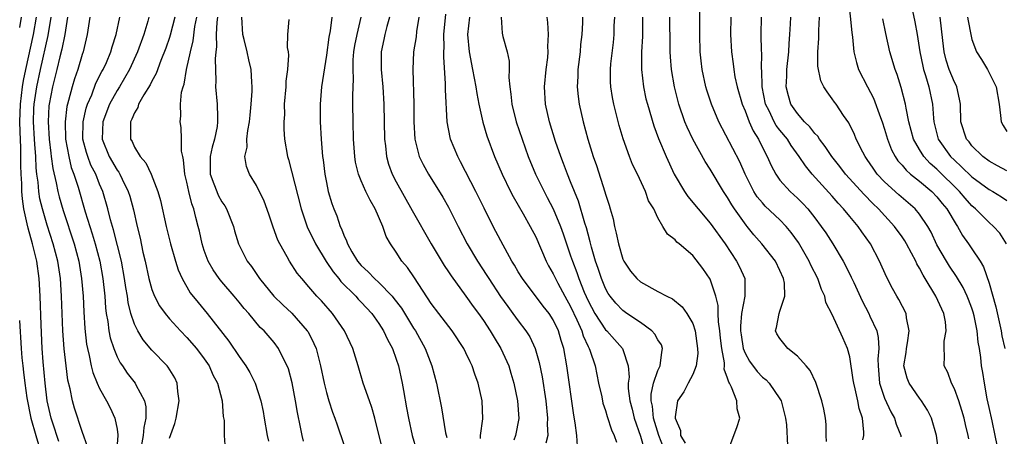
# Model space of a CAD drawing. Units: inches. Extents: x 2634000 to 2637000, y 1485000 to 1488000.
# Drawn here: x 2635562 to 2635675, y 1485957 to 1486005 of the extents above; entities that cross this region are included whole.
import ezdxf

# ---------------------------------------------------------------- set-up
doc = ezdxf.new("R2010")
doc.units = ezdxf.units.IN
doc.header["$MEASUREMENT"] = 0
doc.layers.add('LD26341485_2ft', color=244, linetype='Continuous')

msp = doc.modelspace()

# ---------------------------------------------------------------- linework, layer by layer
at = {"layer": 'LD26341485_2ft'}
for points, elevation in [([(2635656.84, 1486007), (2635657.23, 1486003.23), (2635657.32, 1486002.68), (2635657.48, 1486001), (2635657.78, 1485999.78), (2635658.02, 1485999), (2635659.02, 1485997), (2635659.71, 1485995.71), (2635660.53, 1485993.47), (2635660.72, 1485993), (2635661, 1485992.14), (2635661.33, 1485991), (2635661.79, 1485989.79), (2635662.21, 1485989), (2635662.53, 1485988.53), (2635663, 1485988.02), (2635663.45, 1485987.45), (2635663.97, 1485987), (2635665, 1485986.17), (2635666.4, 1485985), (2635667, 1485984.4), (2635667.61, 1485983.61), (2635668.13, 1485983), (2635669.2, 1485981.2), (2635669.35, 1485981), (2635669.93, 1485979.93), (2635670.61, 1485979), (2635671, 1485978.42), (2635671.95, 1485977), (2635672.35, 1485976.35), (2635673, 1485974.49), (2635673.76, 1485971.76), (2635674.36, 1485969), (2635674.45, 1485968.45), (2635674.79, 1485967)], 8228), ([(2635663.91, 1486007), (2635664.47, 1486004.47), (2635664.73, 1486003), (2635665.04, 1486001), (2635665.37, 1485999.37), (2635665.46, 1485999), (2635665.7, 1485998.3), (2635666.08, 1485997), (2635666.49, 1485995), (2635666.59, 1485993.41), (2635666.64, 1485993), (2635667.15, 1485991), (2635668.57, 1485989), (2635669, 1485988.57), (2635669.83, 1485987.83), (2635671, 1485986.66), (2635673, 1485985.22), (2635673.39, 1485985), (2635674.39, 1485984.39), (2635675, 1485983.98)], 8232), ([(2635658.52, 1485956.52), (2635658.61, 1485957), (2635658.62, 1485957.38), (2635658.46, 1485959), (2635658.09, 1485960.1), (2635657.93, 1485961), (2635657.63, 1485962.37), (2635657.46, 1485963), (2635657.41, 1485963.41), (2635657, 1485966.05), (2635656.75, 1485967), (2635656.22, 1485968.22), (2635655, 1485970.9), (2635654.27, 1485972.27), (2635654.13, 1485973), (2635653.75, 1485973.75), (2635653.33, 1485975), (2635652.55, 1485976.55), (2635652.35, 1485977), (2635651.13, 1485979.13), (2635650.29, 1485980.29), (2635649.7, 1485981), (2635649, 1485981.73), (2635647.32, 1485983.32), (2635647, 1485983.68), (2635646.4, 1485984.4), (2635646.01, 1485985), (2635645.01, 1485987), (2635644.4, 1485988.4), (2635641.99, 1485993), (2635641.15, 1485995), (2635640.62, 1485996.62), (2635640.51, 1485997), (2635640.09, 1485999), (2635639.97, 1485999.97), (2635639.87, 1486001), (2635639.81, 1486003), (2635639.82, 1486006.18)], 8218), ([(2635562.01, 1486005), (2635561.81, 1486003.81)], 8170), ([(2635566.33, 1485956.33), (2635566.08, 1485957), (2635565.84, 1485957.84), (2635565.43, 1485959), (2635564.98, 1485961), (2635564.74, 1485963), (2635564.54, 1485965.46), (2635564.43, 1485967), (2635564.29, 1485969.71), (2635564.17, 1485973), (2635564.08, 1485975), (2635563.81, 1485977), (2635563.32, 1485979), (2635562.8, 1485980.8), (2635562.71, 1485981.29), (2635562.32, 1485983), (2635562.15, 1485984.15), (2635562.09, 1485985), (2635562.08, 1485985.92), (2635562.01, 1485987), (2635561.97, 1485987.97), (2635561.98, 1485990.02), (2635561.88, 1485991.88), (2635561.86, 1485993), (2635561.92, 1485995), (2635562.17, 1485997), (2635562.28, 1485997.72), (2635562.55, 1485999), (2635563.43, 1486003), (2635563.77, 1486005)], 8172), ([(2635569.65, 1485955.65), (2635569, 1485957.47), (2635568.13, 1485960.13), (2635567.89, 1485961), (2635567.63, 1485962.37), (2635567.37, 1485963.37), (2635567.15, 1485965), (2635566.94, 1485966.94), (2635566.8, 1485969), (2635566.63, 1485973), (2635566.51, 1485975), (2635566.21, 1485977), (2635565.69, 1485979), (2635565, 1485981.14), (2635564.45, 1485983), (2635564.16, 1485984.16), (2635564.03, 1485985), (2635563.95, 1485986.05), (2635563.8, 1485987), (2635563.72, 1485987.72), (2635563.67, 1485989), (2635563.59, 1485990.41), (2635563.54, 1485991), (2635563.42, 1485993), (2635563.47, 1485994.53), (2635563.49, 1485995), (2635563.79, 1485997), (2635564.22, 1485999), (2635565.1, 1486002.9), (2635565.44, 1486005)], 8174), ([(2635567.32, 1486005), (2635567, 1486003), (2635566.68, 1486001.32), (2635566.45, 1486000.45), (2635566.11, 1485999), (2635565.6, 1485997), (2635565.21, 1485995), (2635565.19, 1485994.81), (2635565.09, 1485993), (2635565.21, 1485991), (2635565.39, 1485989.39), (2635565.45, 1485989), (2635565.62, 1485987.62), (2635566.02, 1485985.98), (2635566.2, 1485985), (2635566.37, 1485984.37), (2635566.82, 1485982.83), (2635568.07, 1485979), (2635568.61, 1485977), (2635568.94, 1485975), (2635569.1, 1485973), (2635569.18, 1485971.18), (2635569.3, 1485969.3), (2635569.5, 1485967.5), (2635569.6, 1485967), (2635569.81, 1485966.19), (2635570.04, 1485965), (2635570.23, 1485964.23), (2635570.73, 1485963), (2635571, 1485962.4), (2635571.79, 1485961), (2635572.19, 1485960.19), (2635572.76, 1485959), (2635573, 1485957.74), (2635573.1, 1485957.1), (2635573.1, 1485957), (2635572.94, 1485955)], 8176), ([(2635569.87, 1486005), (2635569.58, 1486003), (2635569.1, 1486001), (2635569, 1486000.72), (2635568.51, 1485999), (2635568.1, 1485997.9), (2635567.84, 1485997), (2635567.44, 1485995.44), (2635567.3, 1485995), (2635567.24, 1485994.76), (2635567.03, 1485993), (2635567.09, 1485991), (2635567.45, 1485989), (2635567.75, 1485987.75), (2635568.04, 1485987), (2635568.52, 1485985.48), (2635569.35, 1485982.65), (2635570.15, 1485980.15), (2635570.48, 1485979), (2635571.02, 1485977), (2635571.38, 1485975), (2635571.58, 1485973), (2635571.67, 1485971.67), (2635571.76, 1485971), (2635571.93, 1485970.07), (2635572.06, 1485969), (2635572.21, 1485968.21), (2635572.61, 1485967), (2635573, 1485966.04), (2635573.35, 1485965.35), (2635573.61, 1485965), (2635574.16, 1485964.16), (2635575.09, 1485963), (2635575.16, 1485962.84), (2635576.14, 1485961), (2635576.31, 1485960.31), (2635576.29, 1485959), (2635576.05, 1485957.95), (2635576, 1485957), (2635575.75, 1485955.75)], 8178), ([(2635579, 1485956.71), (2635579.62, 1485958.38), (2635579.77, 1485959), (2635580.11, 1485961), (2635579.95, 1485962.05), (2635579.88, 1485963), (2635579.61, 1485963.61), (2635578.86, 1485964.86), (2635578.74, 1485965), (2635577, 1485966.8), (2635575.99, 1485967.99), (2635575.38, 1485969), (2635575, 1485969.78), (2635574.59, 1485971), (2635574.27, 1485972.27), (2635574.18, 1485973), (2635574, 1485974), (2635573.87, 1485975), (2635573.49, 1485977), (2635572.59, 1485980.59), (2635572.25, 1485981.75), (2635571.94, 1485983), (2635571.36, 1485985), (2635571, 1485985.84), (2635570.55, 1485987), (2635570.01, 1485988.01), (2635569.65, 1485989), (2635569.48, 1485989.48), (2635569.09, 1485991), (2635569.11, 1485993), (2635569.45, 1485994.55), (2635569.61, 1485995), (2635570.09, 1485996.09), (2635570.58, 1485997.42), (2635571.26, 1485998.74), (2635571.42, 1485999), (2635571.77, 1485999.77), (2635572.28, 1486001), (2635572.43, 1486001.57), (2635572.91, 1486003), (2635573.31, 1486005)], 8180), ([(2635576.64, 1486005), (2635576.51, 1486004.51), (2635576.05, 1486003), (2635575.33, 1486001), (2635574.42, 1485999), (2635573.26, 1485997), (2635573, 1485996.59), (2635572.13, 1485995), (2635571.36, 1485993), (2635571.3, 1485991), (2635572.11, 1485989), (2635573, 1485987.46), (2635573.2, 1485987.2), (2635573.31, 1485987), (2635573.58, 1485986.42), (2635574.28, 1485985), (2635574.45, 1485984.45), (2635574.88, 1485982.88), (2635575.3, 1485981), (2635575.63, 1485979.63), (2635575.97, 1485978.03), (2635576.22, 1485977), (2635576.65, 1485975), (2635577, 1485973.77), (2635577.3, 1485973), (2635577.87, 1485971.87), (2635578.5, 1485971), (2635579, 1485970.39), (2635580.28, 1485969), (2635581, 1485968.25), (2635582.09, 1485967), (2635583, 1485965.79), (2635583.54, 1485965), (2635583.98, 1485963.98), (2635584.52, 1485963), (2635585.05, 1485961), (2635585.18, 1485959.18), (2635585.26, 1485958.74), (2635585.28, 1485957), (2635585.4, 1485955.4)], 8182), ([(2635579.62, 1486005), (2635579.08, 1486002.92), (2635579, 1486002.66), (2635578.58, 1486001.42), (2635578.02, 1486000.02), (2635577.48, 1485998.52), (2635577, 1485997.66), (2635576.79, 1485997.21), (2635576.07, 1485996.07), (2635575.47, 1485995), (2635575.37, 1485994.63), (2635575, 1485994.03), (2635574.71, 1485993.29), (2635574.55, 1485993), (2635574.54, 1485992.54), (2635574.55, 1485991), (2635574.72, 1485990.72), (2635575, 1485990.07), (2635575.66, 1485989), (2635576.29, 1485988.29), (2635576.9, 1485987), (2635577.69, 1485985), (2635577.98, 1485983.98), (2635578.63, 1485981), (2635579.14, 1485979), (2635579.7, 1485977), (2635580.01, 1485976.01), (2635580.46, 1485975), (2635581.39, 1485973.39), (2635582.28, 1485972.28), (2635583.33, 1485971), (2635585.82, 1485967.82), (2635587, 1485966.06), (2635587.77, 1485965), (2635588.23, 1485964.23), (2635588.83, 1485963), (2635589.49, 1485961), (2635589.75, 1485959.75), (2635589.88, 1485959), (2635590.21, 1485957), (2635590.35, 1485956.35)], 8184), ([(2635594.36, 1485956.36), (2635594.21, 1485957), (2635594.04, 1485957.96), (2635593.67, 1485959.67), (2635593.46, 1485961), (2635593.07, 1485963.07), (2635592.64, 1485964.64), (2635592.5, 1485965), (2635591.95, 1485966.05), (2635591.5, 1485967), (2635591, 1485967.67), (2635589.85, 1485969), (2635589.41, 1485969.41), (2635588.09, 1485971), (2635587.57, 1485971.57), (2635587, 1485972.3), (2635586.43, 1485973), (2635585, 1485974.62), (2635584.7, 1485975), (2635584, 1485976), (2635583.44, 1485977), (2635583, 1485978.21), (2635582.74, 1485979), (2635582.45, 1485980.45), (2635582.31, 1485981), (2635582.03, 1485982.03), (2635581.81, 1485983), (2635581.57, 1485983.57), (2635581.23, 1485985), (2635581, 1485986.06), (2635580.77, 1485987), (2635580.62, 1485988.62), (2635580.52, 1485989), (2635580.38, 1485989.62), (2635580.4, 1485991), (2635580.35, 1485992.35), (2635580.24, 1485993), (2635580.32, 1485993.68), (2635580.26, 1485995), (2635580.38, 1485996.38), (2635580.56, 1485997), (2635580.68, 1485997.32), (2635580.97, 1485999), (2635581.4, 1486001), (2635581.72, 1486002.28), (2635581.93, 1486003.93), (2635582.14, 1486005)], 8186), ([(2635584.5, 1486005), (2635584.42, 1486004.42), (2635584.37, 1486003), (2635584.4, 1486001.6), (2635584.31, 1486001), (2635584.23, 1486000.22), (2635584.32, 1485997.68), (2635584.29, 1485997), (2635584.47, 1485995), (2635584.5, 1485993.5), (2635584.53, 1485993), (2635584.46, 1485992.46), (2635584.17, 1485991), (2635583.91, 1485990.09), (2635583.68, 1485989), (2635583.68, 1485987), (2635584.11, 1485985.89), (2635584.42, 1485985), (2635584.59, 1485984.59), (2635585, 1485983.82), (2635585.34, 1485983.34), (2635585.54, 1485983), (2635586.33, 1485981), (2635586.47, 1485980.47), (2635586.94, 1485979), (2635587.93, 1485977), (2635588.4, 1485976.4), (2635589.32, 1485975), (2635590.99, 1485972.99), (2635592.01, 1485972.01), (2635593.04, 1485971.04), (2635594.81, 1485969), (2635594.89, 1485968.89), (2635595.57, 1485967.57), (2635595.81, 1485967), (2635596.08, 1485965.92), (2635596.34, 1485965), (2635596.74, 1485963), (2635597, 1485961.95), (2635597.27, 1485961), (2635597.69, 1485959.69), (2635597.96, 1485959), (2635598.22, 1485958.22), (2635599, 1485955.98)], 8188), ([(2635603.43, 1485955.43), (2635602.57, 1485959), (2635602.22, 1485960.22), (2635601.93, 1485961), (2635601.22, 1485963), (2635600.65, 1485965), (2635600.03, 1485967), (2635599.06, 1485969), (2635597.69, 1485971), (2635596.44, 1485972.44), (2635595.91, 1485973), (2635595, 1485974.08), (2635594.17, 1485975), (2635593.64, 1485975.64), (2635592.76, 1485977), (2635592.49, 1485977.51), (2635591.65, 1485979), (2635591.43, 1485979.43), (2635590.9, 1485980.9), (2635590.39, 1485982.39), (2635589.87, 1485983.87), (2635589, 1485985.69), (2635588.18, 1485987), (2635587.85, 1485987.85), (2635587.66, 1485989), (2635587.91, 1485990.09), (2635587.89, 1485991), (2635588, 1485992), (2635588.19, 1485993), (2635588.25, 1485993.75), (2635588.39, 1485995), (2635588.5, 1485996.5), (2635588.5, 1485997), (2635588.46, 1485997.54), (2635588.39, 1485999), (2635588.11, 1486000.11), (2635587.93, 1486001), (2635587.57, 1486002.43), (2635587.41, 1486003), (2635587.3, 1486005)], 8190), ([(2635592.71, 1486004.71), (2635592.55, 1486003), (2635592.51, 1486001.49), (2635592.6, 1486001), (2635592.64, 1486000.64), (2635592.53, 1485999), (2635592.35, 1485997.65), (2635592.33, 1485997), (2635592.17, 1485995), (2635592.18, 1485993.82), (2635592.12, 1485993), (2635592.13, 1485992.13), (2635592.21, 1485991), (2635592.53, 1485989), (2635592.65, 1485988.65), (2635593, 1485987.31), (2635594.1, 1485983), (2635594.84, 1485980.84), (2635595, 1485980.56), (2635595.75, 1485979), (2635596.98, 1485976.98), (2635597.77, 1485975.77), (2635598.43, 1485975), (2635598.67, 1485974.67), (2635600.36, 1485973), (2635600.66, 1485972.66), (2635601, 1485972.31), (2635602.19, 1485971), (2635603, 1485969.86), (2635603.56, 1485969), (2635604.01, 1485968.01), (2635604.57, 1485967), (2635605, 1485965.78), (2635605.25, 1485965), (2635605.69, 1485963), (2635605.83, 1485962.17), (2635606.2, 1485960.2), (2635606.4, 1485959), (2635606.84, 1485957), (2635607.33, 1485955.33)], 8192), ([(2635597.63, 1486005), (2635597.42, 1486003.42), (2635597.29, 1486002.71), (2635597, 1486000.64), (2635596.44, 1485997), (2635596.27, 1485995), (2635596.29, 1485993), (2635596.39, 1485991), (2635596.5, 1485989.5), (2635596.55, 1485989), (2635596.62, 1485988.62), (2635596.81, 1485987), (2635597, 1485986.02), (2635597.22, 1485985), (2635597.62, 1485983.62), (2635597.86, 1485983), (2635598.19, 1485982.19), (2635598.59, 1485981), (2635598.73, 1485980.73), (2635599, 1485979.97), (2635599.32, 1485979.32), (2635599.4, 1485979), (2635599.91, 1485978.09), (2635600.57, 1485977), (2635601, 1485976.5), (2635601.8, 1485975.8), (2635602.53, 1485975), (2635603, 1485974.57), (2635604.52, 1485973), (2635604.74, 1485972.74), (2635605.6, 1485971.6), (2635607, 1485969.34), (2635607.23, 1485969), (2635608.33, 1485967), (2635609.08, 1485965), (2635609.61, 1485963), (2635610.18, 1485960.18), (2635610.67, 1485957.33), (2635610.8, 1485956.8)], 8194), ([(2635614.67, 1485956.67), (2635614.67, 1485957), (2635614.94, 1485958.94), (2635614.86, 1485961), (2635614.41, 1485963), (2635614.03, 1485964.03), (2635613.72, 1485965), (2635613.47, 1485965.47), (2635613, 1485966.5), (2635612.75, 1485967), (2635611.42, 1485969), (2635609.88, 1485971), (2635609, 1485972.16), (2635607.09, 1485975.09), (2635606.28, 1485976.28), (2635605.66, 1485977), (2635605, 1485978.04), (2635604.33, 1485979), (2635603.85, 1485979.85), (2635603.46, 1485981), (2635602.58, 1485983), (2635602, 1485984), (2635601.53, 1485985), (2635601, 1485986.22), (2635600.67, 1485987), (2635600.35, 1485988.35), (2635600.25, 1485989), (2635600.1, 1485991), (2635600.05, 1485993), (2635600.04, 1485995), (2635600.02, 1485996.02), (2635600.1, 1485997.9), (2635600.05, 1485999), (2635600.08, 1486000.08), (2635600.15, 1486001), (2635600.27, 1486001.73), (2635600.51, 1486003), (2635601, 1486005)], 8196), ([(2635604.22, 1486005), (2635603.92, 1486003.92), (2635603.69, 1486003), (2635603.58, 1486002.42), (2635603.27, 1486001), (2635603.27, 1485999), (2635603.46, 1485997), (2635603.58, 1485995), (2635603.65, 1485991), (2635603.76, 1485990.24), (2635603.89, 1485989), (2635604.13, 1485988.13), (2635604.55, 1485987), (2635605, 1485986.1), (2635606.83, 1485982.83), (2635609.01, 1485979), (2635610.51, 1485976.51), (2635611, 1485975.79), (2635611.31, 1485975.31), (2635613, 1485972.99), (2635613.82, 1485971.82), (2635614.42, 1485971), (2635615, 1485970.19), (2635615.79, 1485969), (2635616.24, 1485968.24), (2635617.01, 1485967), (2635617.9, 1485965), (2635618.16, 1485964.16), (2635618.48, 1485963), (2635618.9, 1485961), (2635619.05, 1485958.96), (2635618.67, 1485957), (2635618.49, 1485956.49)], 8198), ([(2635607.6, 1486005), (2635607.33, 1486003.33), (2635607.28, 1486002.72), (2635607, 1486001), (2635606.9, 1485999), (2635607.01, 1485995.01), (2635607.02, 1485993), (2635607.12, 1485991), (2635607.17, 1485990.83), (2635607.63, 1485989), (2635608.08, 1485988.08), (2635608.69, 1485987), (2635610.35, 1485984.35), (2635611, 1485983.21), (2635612.1, 1485981), (2635613.14, 1485979), (2635614.33, 1485977), (2635615.38, 1485975.38), (2635615.61, 1485975), (2635616.96, 1485972.96), (2635617.79, 1485971.79), (2635618.39, 1485971), (2635619, 1485970.15), (2635619.88, 1485969), (2635620.31, 1485968.31), (2635620.94, 1485967), (2635621.4, 1485965.4), (2635621.73, 1485963.73), (2635622.14, 1485961), (2635622.36, 1485959), (2635622.32, 1485958.32), (2635622.37, 1485957), (2635622.15, 1485956.15)], 8200), ([(2635625.78, 1485955.78), (2635625.7, 1485957), (2635625.53, 1485958.47), (2635625.36, 1485959.36), (2635624.57, 1485965), (2635624.22, 1485967), (2635623.92, 1485967.92), (2635623.6, 1485969), (2635623, 1485970.27), (2635622.53, 1485971), (2635621.85, 1485971.85), (2635619.48, 1485975), (2635619, 1485975.79), (2635618.56, 1485976.56), (2635618.27, 1485977), (2635617, 1485979.32), (2635616.13, 1485981), (2635615.08, 1485983.08), (2635614.14, 1485985), (2635612.39, 1485988.39), (2635612.05, 1485989), (2635611.22, 1485991), (2635611.17, 1485991.17), (2635610.85, 1485993), (2635610.67, 1485996.67), (2635610.67, 1485997.33), (2635610.45, 1486000.45), (2635610.46, 1486001), (2635610.49, 1486001.51), (2635610.47, 1486003), (2635610.68, 1486005.32)], 8202), ([(2635613.42, 1486005), (2635613.17, 1486003), (2635613.36, 1486001), (2635613.76, 1485999), (2635614.12, 1485997), (2635614.23, 1485996.23), (2635614.46, 1485995), (2635614.94, 1485992.94), (2635615.39, 1485991.39), (2635616.28, 1485989), (2635617.14, 1485987), (2635618.12, 1485985), (2635618.41, 1485984.41), (2635619.55, 1485982.45), (2635620.36, 1485981), (2635621, 1485979.78), (2635622.2, 1485977), (2635622.47, 1485976.47), (2635623, 1485975.56), (2635623.25, 1485975), (2635623.53, 1485974.47), (2635624.32, 1485973), (2635625, 1485971.81), (2635625.73, 1485970.27), (2635626.28, 1485969), (2635626.44, 1485968.44), (2635627, 1485967.22), (2635627.12, 1485967), (2635627.19, 1485966.81), (2635627.8, 1485965), (2635628.2, 1485963), (2635628.56, 1485961.44), (2635628.71, 1485960.71), (2635629, 1485959.87), (2635629.19, 1485959.19), (2635629.67, 1485957.67), (2635629.98, 1485957), (2635630.24, 1485956.24)], 8204), ([(2635617.04, 1486005), (2635617.15, 1486003.15), (2635617.23, 1486002.77), (2635617.72, 1486001), (2635617.95, 1485999.95), (2635617.97, 1485999), (2635617.92, 1485998.08), (2635618.02, 1485997), (2635618.16, 1485996.16), (2635618.25, 1485995), (2635618.77, 1485993), (2635619.43, 1485991), (2635620.14, 1485989), (2635620.97, 1485987), (2635621.95, 1485985), (2635622.32, 1485984.32), (2635623, 1485983), (2635623.83, 1485981), (2635624.15, 1485980.14), (2635624.51, 1485979), (2635625, 1485977.61), (2635625.2, 1485977), (2635625.71, 1485975.71), (2635625.94, 1485975), (2635626.56, 1485973.44), (2635627, 1485972.46), (2635627.78, 1485971), (2635629, 1485969.14), (2635629.15, 1485969), (2635630.03, 1485968.03), (2635630.95, 1485967), (2635631, 1485966.86), (2635631.58, 1485965), (2635631.7, 1485963.7), (2635631.6, 1485963), (2635631.61, 1485962.39), (2635631.8, 1485961), (2635632.04, 1485960.04), (2635632.29, 1485959), (2635633, 1485956.94), (2635633.43, 1485955.43)], 8206), ([(2635635.65, 1485955.65), (2635635.11, 1485957), (2635634.51, 1485959), (2635634.38, 1485960.38), (2635634.24, 1485961), (2635634.23, 1485961.77), (2635634.5, 1485963), (2635635, 1485964.46), (2635635.26, 1485965), (2635635.44, 1485966.56), (2635635.54, 1485967), (2635635.4, 1485967.4), (2635635, 1485968), (2635634.65, 1485968.65), (2635634.31, 1485969), (2635633, 1485969.98), (2635631.46, 1485971), (2635631, 1485971.33), (2635630.19, 1485972.19), (2635629.53, 1485973), (2635629.31, 1485973.31), (2635629, 1485973.87), (2635628.53, 1485975), (2635628.17, 1485976.17), (2635627.86, 1485977), (2635627.39, 1485978.6), (2635627.24, 1485979.24), (2635627, 1485980.09), (2635626.82, 1485980.82), (2635626.64, 1485981.36), (2635625.89, 1485983.89), (2635625, 1485986.12), (2635624.63, 1485987), (2635624.19, 1485988.19), (2635623.86, 1485989), (2635623.28, 1485990.72), (2635622.59, 1485993), (2635622.13, 1485995), (2635622.01, 1485997), (2635622.2, 1485999), (2635622.37, 1486000.37), (2635622.42, 1486001), (2635622.39, 1486001.61), (2635622.45, 1486003), (2635622.39, 1486004.39), (2635622.31, 1486005)], 8208), ([(2635626.36, 1486005), (2635626.35, 1486004.35), (2635626.28, 1486003), (2635626.15, 1486001.85), (2635626.08, 1486001), (2635625.84, 1485999), (2635625.82, 1485998.18), (2635625.75, 1485997), (2635625.87, 1485995.87), (2635625.98, 1485995), (2635626.45, 1485993), (2635626.97, 1485991), (2635627.58, 1485989), (2635627.96, 1485987.96), (2635628.94, 1485984.94), (2635629, 1485984.69), (2635629.42, 1485983.42), (2635629.52, 1485983), (2635629.86, 1485981.86), (2635630.02, 1485981), (2635630.23, 1485980.23), (2635630.48, 1485979), (2635631, 1485977.22), (2635631.1, 1485977), (2635631.85, 1485975.85), (2635632.6, 1485975), (2635633, 1485974.64), (2635635, 1485973.53), (2635636.03, 1485973), (2635636.69, 1485972.69), (2635637.78, 1485971.78), (2635638.34, 1485971), (2635639, 1485969.86), (2635639.27, 1485969), (2635639.56, 1485967), (2635639.57, 1485966.43), (2635639.38, 1485965), (2635639, 1485963.99), (2635638.49, 1485963), (2635637.97, 1485962.03), (2635637.26, 1485961), (2635637, 1485959.15), (2635636.99, 1485959), (2635637.58, 1485957.58), (2635637.61, 1485957), (2635638.12, 1485956.12)], 8210), ([(2635642.95, 1485955), (2635644.06, 1485957.94), (2635644.4, 1485959), (2635644.09, 1485960.09), (2635644.05, 1485961), (2635643.46, 1485962.54), (2635643.2, 1485963), (2635643.12, 1485963.12), (2635643, 1485963.59), (2635642.62, 1485964.62), (2635642.64, 1485965), (2635642.64, 1485965.36), (2635642.33, 1485967), (2635642.17, 1485968.17), (2635642.09, 1485969), (2635641.94, 1485970.06), (2635641.91, 1485971), (2635641.91, 1485971.91), (2635641.65, 1485973), (2635641, 1485974.96), (2635640.17, 1485976.16), (2635639, 1485977.66), (2635637.44, 1485979), (2635637.19, 1485979.19), (2635637, 1485979.46), (2635636.09, 1485980.09), (2635635.58, 1485981), (2635635, 1485981.96), (2635634.52, 1485983), (2635633.93, 1485983.93), (2635633.59, 1485985), (2635632.66, 1485987), (2635632.11, 1485988.11), (2635631.75, 1485989), (2635631.03, 1485991.03), (2635630.58, 1485992.58), (2635629.95, 1485995), (2635629.79, 1485995.79), (2635629.61, 1485997), (2635629.58, 1485997.58), (2635629.57, 1485999), (2635629.62, 1485999.62), (2635629.91, 1486002.09), (2635630, 1486003), (2635630.01, 1486004.01), (2635630.05, 1486005)], 8212), ([(2635633.23, 1486005), (2635633.23, 1486002.77), (2635633.14, 1486001), (2635633.13, 1485999), (2635633.35, 1485997), (2635633.64, 1485995.64), (2635633.8, 1485995), (2635634.53, 1485992.53), (2635635.08, 1485991.08), (2635635.95, 1485989), (2635636.88, 1485987), (2635638.07, 1485985), (2635638.44, 1485984.44), (2635639.61, 1485983), (2635641, 1485981.38), (2635642.7, 1485979), (2635644.03, 1485977), (2635644.35, 1485976.35), (2635644.96, 1485975), (2635644.99, 1485972.99), (2635644.6, 1485971), (2635644.46, 1485969.54), (2635644.48, 1485969), (2635644.54, 1485968.54), (2635644.8, 1485967), (2635645, 1485966.45), (2635645.52, 1485965.52), (2635646.37, 1485964.37), (2635647, 1485963.7), (2635647.4, 1485963.4), (2635647.78, 1485963), (2635649, 1485961.22), (2635649.13, 1485961), (2635649.65, 1485959), (2635649.75, 1485958.25), (2635649.86, 1485955.86)], 8214), ([(2635654.32, 1485956.32), (2635654.29, 1485957), (2635654.29, 1485958.29), (2635654.23, 1485959), (2635654.02, 1485960.02), (2635653.79, 1485961), (2635653.11, 1485963.11), (2635652.45, 1485964.45), (2635652, 1485965), (2635651, 1485966.11), (2635649.89, 1485967), (2635649, 1485968.13), (2635648.66, 1485968.66), (2635648.48, 1485969), (2635648.61, 1485969.39), (2635648.89, 1485971), (2635649, 1485971.28), (2635649.57, 1485973), (2635649.51, 1485974.49), (2635649.42, 1485975), (2635649, 1485975.93), (2635648.47, 1485977), (2635646.92, 1485979), (2635646.02, 1485980.02), (2635645.23, 1485981), (2635645.12, 1485981.12), (2635643.78, 1485983), (2635643.47, 1485983.47), (2635643, 1485984.3), (2635642.53, 1485985), (2635641, 1485987.57), (2635640.43, 1485988.43), (2635639.01, 1485991), (2635638.37, 1485992.37), (2635638.11, 1485993), (2635637.41, 1485995), (2635636.89, 1485997), (2635636.55, 1485999), (2635636.44, 1486000.44), (2635636.42, 1486001), (2635636.42, 1486001.58), (2635636.38, 1486005)], 8216), ([(2635643.37, 1486005), (2635643.33, 1486003), (2635643.43, 1486001), (2635643.63, 1485999.63), (2635643.7, 1485999), (2635643.84, 1485998.16), (2635644.09, 1485997), (2635644.67, 1485995), (2635645, 1485994.23), (2635645.47, 1485993), (2635645.94, 1485991.94), (2635646.53, 1485991), (2635647, 1485990.05), (2635647.55, 1485989), (2635647.98, 1485987.98), (2635648.51, 1485987), (2635649, 1485986.3), (2635650.16, 1485985), (2635651, 1485984.23), (2635651.62, 1485983.62), (2635652.19, 1485983), (2635653, 1485981.98), (2635653.74, 1485981), (2635654.25, 1485980.25), (2635655.05, 1485979), (2635656.24, 1485977), (2635656.51, 1485976.51), (2635657.17, 1485975.17), (2635657.45, 1485974.55), (2635658.44, 1485972.44), (2635659.19, 1485971), (2635659.32, 1485970.68), (2635660.09, 1485969), (2635660.26, 1485968.26), (2635660.33, 1485967), (2635660.22, 1485965.78), (2635660.24, 1485965), (2635660.43, 1485963), (2635661, 1485961.28), (2635661.72, 1485959.72), (2635662.13, 1485959), (2635662.32, 1485958.32), (2635662.87, 1485957), (2635662.87, 1485956.87)], 8220), ([(2635667.22, 1485955), (2635666.95, 1485957), (2635666.37, 1485959), (2635665.93, 1485959.93), (2635665.21, 1485961), (2635665, 1485961.28), (2635663.81, 1485963), (2635663.57, 1485963.57), (2635663.22, 1485965), (2635663.45, 1485966.55), (2635663.49, 1485967), (2635663.64, 1485967.64), (2635663.83, 1485969), (2635663.5, 1485970.5), (2635663.45, 1485971), (2635662.62, 1485972.62), (2635662.39, 1485973), (2635661.89, 1485973.89), (2635661.22, 1485975.22), (2635660.43, 1485977), (2635659.37, 1485979), (2635658.38, 1485980.38), (2635657.96, 1485981), (2635657, 1485982.14), (2635656.3, 1485983), (2635655.66, 1485983.66), (2635655, 1485984.46), (2635652.7, 1485987), (2635651.92, 1485987.92), (2635651.22, 1485989), (2635650.28, 1485990.28), (2635649.85, 1485991), (2635649, 1485992.03), (2635648.58, 1485992.58), (2635648.35, 1485993), (2635647.76, 1485994.24), (2635647.36, 1485995), (2635646.96, 1485997), (2635646.92, 1485998.92), (2635646.9, 1485999), (2635646.91, 1486000.91), (2635646.89, 1486001.11), (2635646.86, 1486003), (2635646.89, 1486005)], 8222), ([(2635670.65, 1485956.65), (2635670.59, 1485957), (2635670.26, 1485958.26), (2635670.1, 1485959), (2635669.87, 1485959.87), (2635669.51, 1485961), (2635669, 1485962.38), (2635668.68, 1485963), (2635668.23, 1485964.23), (2635667.82, 1485965), (2635667.85, 1485966.15), (2635667.81, 1485967), (2635667.84, 1485967.84), (2635668.07, 1485969), (2635667.96, 1485970.04), (2635667.77, 1485971), (2635666.86, 1485973), (2635665.66, 1485975), (2635665.4, 1485975.4), (2635665, 1485976.2), (2635664.69, 1485976.69), (2635664.56, 1485977), (2635664.09, 1485977.91), (2635663.5, 1485979), (2635663.32, 1485979.32), (2635663, 1485979.81), (2635662.15, 1485981), (2635660.3, 1485983), (2635659.63, 1485983.63), (2635658.64, 1485984.64), (2635656.52, 1485987), (2635655.87, 1485987.87), (2635654.93, 1485989), (2635654.17, 1485990.17), (2635653.52, 1485991), (2635653.33, 1485991.33), (2635653, 1485991.65), (2635652.42, 1485992.42), (2635651.82, 1485993), (2635651, 1485993.93), (2635650.26, 1485995), (2635649.96, 1485995.96), (2635649.71, 1485997), (2635649.79, 1485998.21), (2635649.8, 1485999), (2635650.01, 1486001), (2635650.05, 1486001.95), (2635650.15, 1486003), (2635650.22, 1486004.22), (2635650.24, 1486005)], 8224), ([(2635673.89, 1485955.89), (2635673.69, 1485957), (2635673.31, 1485958.69), (2635673, 1485960.22), (2635672.77, 1485961.23), (2635672.44, 1485963), (2635672.25, 1485964.25), (2635672.12, 1485965), (2635672.03, 1485965.97), (2635671.88, 1485967), (2635671.73, 1485967.73), (2635671.62, 1485969), (2635671.26, 1485970.74), (2635671.16, 1485971.16), (2635671, 1485971.62), (2635670.62, 1485972.62), (2635670.46, 1485973), (2635669.99, 1485973.99), (2635669.25, 1485975.25), (2635668.43, 1485976.43), (2635668.08, 1485977), (2635667, 1485978.86), (2635666.32, 1485980.32), (2635665.94, 1485981), (2635665, 1485982.38), (2635664.49, 1485983), (2635663.7, 1485983.7), (2635662.62, 1485984.62), (2635661, 1485986.11), (2635660.15, 1485987), (2635659.67, 1485987.67), (2635659, 1485988.68), (2635658.77, 1485989), (2635658.49, 1485989.51), (2635657.75, 1485991), (2635657.53, 1485991.53), (2635656.88, 1485992.88), (2635656.3, 1485993.7), (2635655.43, 1485995), (2635655.24, 1485995.24), (2635655, 1485995.63), (2635654.41, 1485996.41), (2635654.03, 1485997), (2635653.67, 1485997.67), (2635653.35, 1485999.35), (2635653.36, 1486001), (2635653.47, 1486002.53), (2635653.45, 1486003.45), (2635653.52, 1486005)], 8226), ([(2635674.97, 1485979), (2635674.21, 1485980.21), (2635673.5, 1485981), (2635673, 1485981.43), (2635671.42, 1485983), (2635671, 1485983.35), (2635670.22, 1485984.22), (2635669.59, 1485985), (2635667, 1485987.55), (2635666.22, 1485988.22), (2635665.5, 1485989), (2635665, 1485989.8), (2635664.3, 1485991), (2635663.77, 1485993), (2635663.45, 1485994.55), (2635663.39, 1485995), (2635662.91, 1485996.91), (2635662.42, 1485998.42), (2635662.2, 1485999), (2635661.59, 1486001), (2635661.12, 1486003.12), (2635660.78, 1486004.78)], 8230), ([(2635675, 1485987.35), (2635673.95, 1485987.95), (2635673, 1485988.47), (2635672.27, 1485989), (2635671, 1485990.24), (2635670.68, 1485990.68), (2635670.4, 1485991), (2635669.75, 1485993), (2635669.68, 1485995), (2635669.59, 1485995.59), (2635669.27, 1485997), (2635669.19, 1485997.19), (2635669, 1485997.54), (2635668.41, 1485999), (2635668.06, 1486000.06), (2635667.81, 1486001), (2635667.68, 1486002.32), (2635667.37, 1486005)], 8234), ([(2635670.51, 1486005), (2635670.56, 1486004.56), (2635670.87, 1486003), (2635671, 1486002.43), (2635671.53, 1486001), (2635672.11, 1486000.12), (2635672.8, 1485999), (2635673.8, 1485997), (2635674.13, 1485995), (2635674.3, 1485993.7), (2635674.36, 1485993), (2635674.58, 1485992.58), (2635675, 1485991.89)], 8236), ([(2635561.81, 1485970.19), (2635562.01, 1485967), (2635562.09, 1485965.91), (2635562.18, 1485965), (2635562.29, 1485964.29), (2635562.42, 1485963), (2635562.65, 1485961.35), (2635563.12, 1485959), (2635563.68, 1485957), (2635563.99, 1485955.99)], 8170)]:
    msp.add_lwpolyline(points, dxfattribs=dict(at, elevation=elevation))

doc.saveas('drawing.dxf')
